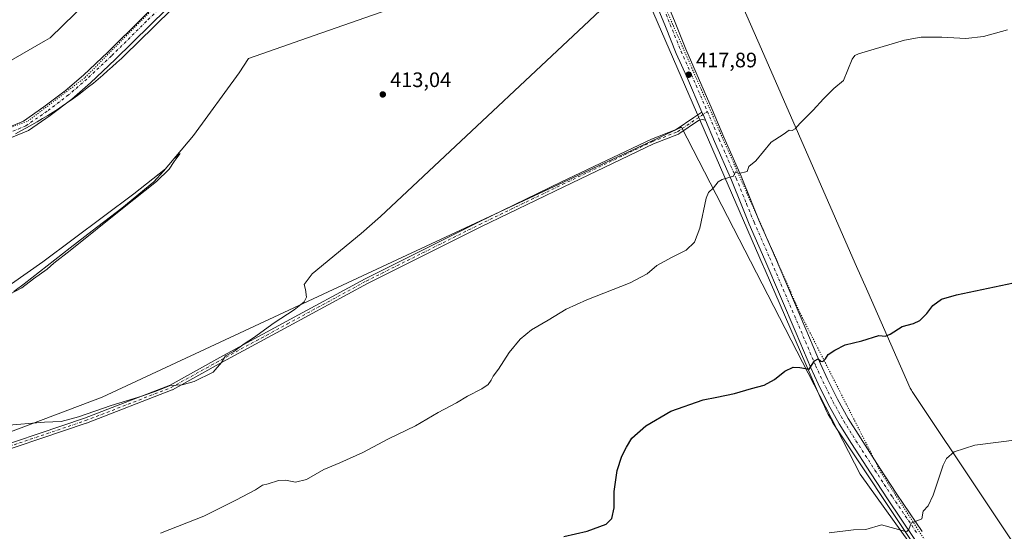
# Model space of a CAD drawing. Units: metres. Extents: x 566781 to 570235, y 4700992 to 4703339.
# Drawn here: x 569212 to 569683, y 4702387 to 4702632 of the extents above; entities that cross this region are included whole.
import ezdxf

# ---------------------------------------------------------------- set-up
doc = ezdxf.new("R2010")
doc.units = ezdxf.units.M
doc.header["$MEASUREMENT"] = 0
doc.linetypes.add('DGN Style 4', pattern=[2.6384748266838614, 1.318413404963828, -0.6592067024819142, 0.001648016756204785, -0.6592067024819142])
doc.linetypes.add('DGN Style 5', pattern=[1.1536117293433497, 0.4944050268614355, -0.6592067024819142])
for name, color, linetype, lineweight in [('Camino Cxs', 7, 'Continuous', 0), ('Camino eje', 30, 'DGN Style 4', 13), ('Comarca CxS', 21, 'Continuous', 0), ('Comunidad Autónoma CxS', 142, 'Continuous', 0), ('Corriente natural lineal', 142, 'Continuous', 13), ('Cultivos herbáceos CxS', 92, 'Continuous', 0), ('Cultivos leñosos CxS', 92, 'Continuous', 0), ('Curva de nivel maestra', 30, 'Continuous', 30), ('Curva de nivel normal', 30, 'Continuous', 0), ('Municipio CxS', 4, 'Continuous', 0), ('Núcleo urbano CxS', 7, 'Continuous', 0), ('Pista no pavimentada Cxs', 111, 'Continuous', 0), ('Pista no pavimentada eje', 91, 'DGN Style 4', 0), ('Provincia CxS', 1, 'Continuous', 0), ('Punto de cota en terreno', 7, 'Continuous', 0), ('Rótulo de punto de cota en terreno', 7, 'Continuous', 0), ('Vía pecuaria CxS', 92, 'Continuous', 13), ('Vía pecuaria eje', 92, 'DGN Style 5', 0)]:
    doc.layers.add(name, color=color, linetype=linetype, lineweight=lineweight)
doc.styles.add('Style-Arial', font='txt')

# ---------------------------------------------------------------- blocks, each defined once
blk = doc.blocks.new('*U6')
at = {"layer": 'Cultivos leñosos CxS', "color": 92, "linetype": 'Continuous', "lineweight": 0}
blk.add_polyline3d([(569127.0575000001, 4702386.956499999, 412.9158000000025), (569147.8342000004, 4702412.349500001, 413.6677999999956), (569251.7165000001, 4702451.591499999, 414.1005000000005), (569528.7361000003, 4702580.8619, 419.0034000000014), (569614.1467000004, 4702414.649499999, 428.5862000000052), (569720.3342000004, 4702266.905300001, 439.2176000000036)], dxfattribs=at)
blk = doc.blocks.new('*U7')
at = {"layer": 'Cultivos herbáceos CxS', "color": 92, "linetype": 'Continuous', "lineweight": 0}
blk.add_polyline3d([(569720.3342000004, 4702266.905300001, 439.2176000000036), (569614.1467000004, 4702414.649499999, 428.5862000000052), (569528.7361000003, 4702580.8619, 419.0034000000014), (569251.7165000001, 4702451.591499999, 414.1005000000005), (569147.8342000004, 4702412.349500001, 413.6677999999956), (569127.0575000001, 4702386.956499999, 412.9158000000025)], dxfattribs=at)
blk = doc.blocks.new('5PATER')
at = {"layer": 'Núcleo urbano CxS', "linetype": 'Continuous', "lineweight": 0}
h = blk.add_hatch(color=51, dxfattribs=at)
edge = h.paths.add_edge_path()
edge.add_ellipse((0, 0), major_axis=(-0.1095731443231308, -0.1110710700762829), ratio=0.9994222409660322, start_angle=0, end_angle=360)
blk = doc.blocks.new('*U9')
at = {"layer": 'Camino Cxs', "color": 7, "linetype": 'Continuous', "lineweight": 0}
blk.add_polyline3d([(569188.3576999997, 4702423.0011, 415.6141999999964), (569243.2335000001, 4702441.513300001, 415.3772999999928), (569284.1372999996, 4702457.347200001, 414.9447999999975), (569307.8803000003, 4702470.537799999, 415.9717999999993), (569339.6354, 4702487.738299999, 415.3978000000061), (569377.3377, 4702508.2432, 416.0337), (569377.3759000005, 4702508.2632, 416.0338000000047), (569431.6229999998, 4702535.386700001, 416.4084000000003), (569471.3211000003, 4702554.573899999, 417.1490999999951), (569514.3189000003, 4702575.080800001, 418.2936000000045), (569514.4038000006, 4702575.117500001, 418.297000000006), (569526.1781000001, 4702579.6963, 418.9928000000073), (569534.5687999995, 4702585.3989, 419.0568000000058), (569538.4660999998, 4702588.047599999, 418.8266000000003), (569538.7779000001, 4702587.328700001, 418.8610000000044), (569538.9677999998, 4702586.8773, 418.8813999999985), (569539.4622, 4702585.702, 418.9318999999959), (569540.0875000004, 4702584.215299999, 418.9904999999999), (569538.5087000001, 4702584.3972, 419.0195999999996), (569536.8393000001, 4702583.919299999, 419.0822000000044), (569527.4659000002, 4702577.548900001, 419.1269000000029), (569527.3882999998, 4702577.500200001, 419.1226000000024), (569527.2163000006, 4702577.4177, 419.1166999999987), (569515.3526999997, 4702572.804099999, 418.4704000000056), (569472.4031999996, 4702552.3203, 417.3479999999981), (569432.7265999997, 4702533.143300001, 416.6257999999943), (569378.5120999999, 4702506.0361, 416.2480000000069), (569340.8279999997, 4702485.541099999, 415.5604000000022), (569309.0839999998, 4702468.3466, 416.2734999999957), (569285.2762000002, 4702455.119999999, 415.2292000000016), (569285.1204000004, 4702455.047, 415.2302000000054), (569244.0980000002, 4702439.167400001, 415.7213000000047), (569244.0581, 4702439.153100001, 415.7219999999944), (569189.2171999998, 4702420.652600001, 415.7119999999995)], dxfattribs=at)

msp = doc.modelspace()

# ---------------------------------------------------------------- linework, layer by layer
at = {"layer": 'Camino Cxs', "color": 7, "linetype": 'Continuous', "lineweight": 0}
for points in [[(569118.5097000003, 4702379.786900001, 413.1315000000032), (569135.7215, 4702393.688800001, 413.4440999999933), (569151.6012000004, 4702406.260399999, 414.0359999999928), (569151.7521000003, 4702406.3628, 414.0448000000033), (569151.8597999997, 4702406.418299999, 414.0515000000014), (569188.2401000002, 4702422.954700001, 415.6101999999955), (569188.3298000004, 4702422.9913, 415.6132000000071), (569188.3576999997, 4702423.0011, 415.6141999999964), (569243.2335000001, 4702441.513300001, 415.3772999999928), (569284.1372999996, 4702457.347200001, 414.9447999999975), (569307.8803000003, 4702470.537799999, 415.9717999999993), (569339.6354, 4702487.738299999, 415.3978000000061), (569377.3377, 4702508.2432, 416.0337), (569377.3759000005, 4702508.2632, 416.0338000000047), (569431.6229999998, 4702535.386700001, 416.4084000000003), (569471.3211000003, 4702554.573899999, 417.1490999999951), (569514.3189000003, 4702575.080800001, 418.2936000000045), (569514.4038000006, 4702575.117500001, 418.297000000006), (569526.1781000001, 4702579.6963, 418.9928000000073), (569534.5687999995, 4702585.3989, 419.0568000000058), (569538.4660999998, 4702588.047599999, 418.8266000000003)], [(569540.0876000002, 4702584.215299999, 418.9904999999999), (569539.4622, 4702585.702, 418.9318999999959), (569538.9677999998, 4702586.8773, 418.8813999999985), (569538.7779000001, 4702587.328700001, 418.8610000000044), (569538.4660999998, 4702588.047599999, 418.8266000000003)], [(569540.0876000002, 4702584.215299999, 418.9904999999999), (569538.5087000001, 4702584.3972, 419.0195999999996), (569536.8393000001, 4702583.919299999, 419.0822000000044), (569527.4659000002, 4702577.548900001, 419.1269000000029), (569527.3882999998, 4702577.500200001, 419.1226000000024), (569527.2163000006, 4702577.4177, 419.1166999999987), (569515.3526999997, 4702572.804099999, 418.4704000000056), (569472.4031999996, 4702552.3203, 417.3479999999981), (569432.7265999997, 4702533.143300001, 416.6257999999943), (569378.5120999999, 4702506.0361, 416.2480000000069), (569340.8279999997, 4702485.541099999, 415.5604000000022), (569309.0839999998, 4702468.3466, 416.2734999999957), (569285.2762000002, 4702455.119999999, 415.2292000000016), (569285.1204000004, 4702455.047, 415.2302000000054), (569244.0980000002, 4702439.167400001, 415.7213000000047), (569244.0581, 4702439.153100001, 415.7219999999944), (569189.2171999998, 4702420.652600001, 415.7119999999995), (569153.0333000004, 4702404.205399999, 414.1298999999999), (569137.2825999996, 4702391.736099999, 413.6051000000007), (569120.1244999999, 4702377.877699999, 413.4285999999993)]]:
    msp.add_polyline3d(points, dxfattribs=at)
at = {"layer": 'Camino eje', "color": 30, "linetype": 'DGN Style 4', "lineweight": 13}
msp.add_polyline3d([(568965.2451, 4702250.1801, 415.5335999999952), (568992.9653000003, 4702276.9571, 414.4985000000015), (569018.1007000003, 4702299.446699999, 414.2360999999946), (569051.8353000004, 4702325.2435, 415.4698000000063), (569092.8457000004, 4702357.655099999, 413.1284000000014), (569109.3822999997, 4702369.5613, 413.0764000000054), (569119.3041000003, 4702378.821900001, 413.296199999997), (569136.5021000003, 4702392.7125, 413.5350999999937), (569152.3771000003, 4702405.280300001, 414.0917999999947), (569188.7572999997, 4702421.8167, 415.6698000000033), (569243.6584999999, 4702440.3375, 415.5561000000016), (569284.6690999996, 4702456.2127, 415.0890000000072), (569308.4814999999, 4702469.4419, 416.1546999999992), (569340.2317000004, 4702486.639699999, 415.4796000000061), (569377.9348999998, 4702507.145099999, 416.1502000000037), (569432.1744999997, 4702534.264900001, 416.5185000000056), (569471.8620999996, 4702553.447100001, 417.2424000000028), (569514.8569, 4702573.952500001, 418.3837000000058), (569526.7632999998, 4702578.582699999, 419.0589999999939), (569541.0768999998, 4702588.310699999, 418.7875000000058)], dxfattribs=at)
at = {"layer": 'Comarca CxS', "color": 21, "linetype": 'Continuous', "lineweight": 0}
msp.add_3dface([(570229.380000525, 4701026.279982963), (566803.4800005007, 4700992.619982965), (566781.3800004992, 4703305.769982938), (570206.1300005269, 4703339.46998294)], dxfattribs=at)
at = {"layer": 'Comunidad Autónoma CxS', "color": 142, "linetype": 'Continuous', "lineweight": 0}
msp.add_3dface([(570229.380000525, 4701026.279982963), (566803.4800005007, 4700992.619982965), (566781.3800004992, 4703305.769982938), (570206.1300005269, 4703339.46998294)], dxfattribs=at)
at = {"layer": 'Corriente natural lineal', "color": 142, "linetype": 'Continuous', "lineweight": 13}
msp.add_polyline3d([(569479.8800999997, 4702683.170100001, 413.1061999999947), (569477.7454000004, 4702680.111500001, 413.079700000002), (569472.1355999997, 4702669.434800001, 412.7081999999937), (569467.0555999996, 4702664.8311, 412.6622000000062), (569452.1331000002, 4702659.909800001, 412.6554000000033), (569418.0017999997, 4702647.5273, 412.2158999999957), (569380.8542, 4702634.351, 412.1242000000057), (569353.0729, 4702624.667199999, 411.9400000000023), (569334.3404000001, 4702618.158500001, 411.8822999999975), (569321.6403000001, 4702613.713500001, 411.7614999999932), (569317.1952999998, 4702606.8872, 411.4516000000003), (569295.2878000002, 4702576.883400001, 411.0626000000047), (569281.0001999997, 4702559.738399999, 410.8907999999938), (569276.3964999998, 4702554.658399999, 410.8056999999972), (569260.9977000002, 4702541.9583, 410.6111999999994), (569246.8689000001, 4702531.1633, 410.4866000000038), (569236.3914000001, 4702523.067, 410.443299999999), (569214.3251, 4702505.763300001, 410.3225999999996), (569209.4039000003, 4702502.112000001, 410.2161000000052)], dxfattribs=at)
at = {"layer": 'Cultivos herbáceos CxS', "color": 92, "linetype": 'Continuous', "lineweight": 0}
msp.add_polyline3d([(569720.3342000004, 4702266.905300001, 439.2176000000036), (569614.1467000004, 4702414.649499999, 428.5862000000052), (569528.7361000003, 4702580.8619, 419.0034000000014), (569251.7165000001, 4702451.591499999, 414.1005000000005), (569147.8342000004, 4702412.349500001, 413.6677999999956), (569127.0575000001, 4702386.956499999, 412.9158000000025)], dxfattribs=at)
at = {"layer": 'Cultivos leñosos CxS', "color": 92, "linetype": 'Continuous', "lineweight": 0}
msp.add_polyline3d([(569720.3342000004, 4702266.905300001, 439.2176000000036), (569614.1467000004, 4702414.649499999, 428.5862000000052), (569528.7361000003, 4702580.8619, 419.0034000000014), (569251.7165000001, 4702451.591499999, 414.1005000000005), (569147.8342000004, 4702412.349500001, 413.6677999999956), (569127.0575000001, 4702386.956499999, 412.9158000000025)], dxfattribs=at)
at = {"layer": 'Curva de nivel maestra', "color": 30, "linetype": 'Continuous', "lineweight": 30, "elevation": 425, "flags": 128}
msp.add_lwpolyline([(569472.4500000002, 4702384.920100001), (569483.5, 4702387.5001), (569492.7300000004, 4702390.870100001), (569495.4400000004, 4702393.450099999), (569496.54, 4702398.670100001), (569496.4500000002, 4702406.4101), (569497.9299999997, 4702416.440099999), (569500.0800000001, 4702423.290100001), (569502.3600000005, 4702427.690099999), (569504.9299999997, 4702432.020099999), (569511.5700000003, 4702437.9301), (569523.6399999997, 4702444.9301), (569539.0499999998, 4702450.280099999), (569545.5599999996, 4702451.550100001), (569554.0099999999, 4702453.380100001), (569562.1900000004, 4702455.7601), (569568.1600000003, 4702457.340100001), (569573.2100000001, 4702460.0601), (569578.0999999996, 4702464.020099999), (569582.0499999998, 4702465.970100001), (569585.3499999996, 4702465.8101), (569589.7100000001, 4702465.020099999), (569592.2800000003, 4702468.9801), (569594.1100000005, 4702469.860099999), (569595.2699999996, 4702468.870100001), (569596.3499999996, 4702468.6601), (569597.5499999998, 4702469.9001), (569598.7699999996, 4702472.040100001), (569601.9800000004, 4702474.0001), (569606.9299999997, 4702476.620100001), (569614.8600000005, 4702478.540100001), (569623.0099999999, 4702481.100099999), (569626.1699999999, 4702480.850099999), (569628.5099999999, 4702481.790100001), (569634.1699999999, 4702485.370100001), (569639.5999999996, 4702486.870100001), (569642.5999999996, 4702488.220100001), (569646.0099999999, 4702491.690099999), (569648.9000000004, 4702495.520099999), (569653.0099999999, 4702498.520099999), (569660.2699999996, 4702500.4801), (569711.7000000002, 4702511.460100001)], dxfattribs=at)
at = {"layer": 'Curva de nivel normal', "color": 30, "linetype": 'Continuous', "lineweight": 0, "flags": 128}
for points, elevation in [([(569505.1600000003, 4702651.2301), (569384.79, 4702538.0701), (569375.54, 4702529.860099999), (569352.0499999998, 4702510.670100001), (569348.2199999997, 4702505.5001), (569348.9199999999, 4702503.170100001), (569349.3200000003, 4702499.4801), (569348.3099999996, 4702497.2401), (569343.4100000003, 4702493.390100001), (569333.9600000001, 4702487.0801), (569323.9600000001, 4702479.9901), (569319.6200000001, 4702477.120100001), (569314.5800000001, 4702473.470100001), (569310.54, 4702471.3201), (569308.6900000004, 4702468.140100001), (569304.7400000002, 4702463.590100001), (569295.6200000001, 4702459.100099999), (569289.9000000004, 4702457.520099999), (569284.0800000001, 4702457.110099999), (569278.2400000002, 4702454.7601), (569270.6200000001, 4702452.0101), (569255.9600000001, 4702447.540100001), (569240.2999999998, 4702442.090100001), (569231.9699999997, 4702439.950099999), (569224.1299999999, 4702439.640100001), (569205.1299999999, 4702438.0101)], 415), ([(569279.5, 4702386.540100001), (569300.2199999997, 4702394.610099999), (569315.6200000001, 4702402.280099999), (569324.9600000001, 4702407.2301), (569328.29, 4702409.450099999), (569331.0099999999, 4702410.040100001), (569335.9000000004, 4702411.620100001), (569339.2599999999, 4702411.800100001), (569344.0199999996, 4702410.940099999), (569349.29, 4702412.2501), (569357.6200000001, 4702417.020099999), (569365.29, 4702420.140100001), (569376.29, 4702425.100099999), (569388.5800000001, 4702431.620100001), (569401.4600000001, 4702437.880100001), (569412.25, 4702444.300100001), (569421.1399999997, 4702448.840100001), (569426.3399999999, 4702451.9801), (569433.1399999997, 4702455.520099999), (569436.2199999997, 4702457.620100001), (569437.6799999997, 4702459.6601), (569438.6200000001, 4702461.690099999), (569441.2100000001, 4702465.020099999), (569446.2599999999, 4702473.020099999), (569451.5599999996, 4702479.360099999), (569456.9199999999, 4702483.7601), (569464.8799999999, 4702488.4101), (569473.5300000003, 4702493.7501), (569483.3600000005, 4702498.200099999), (569504.1299999999, 4702506.2401), (569512.2800000003, 4702510.6501), (569516.9500000002, 4702514.550100001), (569524.1500000004, 4702518.5601), (569530.9199999999, 4702521.870100001), (569534.9299999997, 4702525.690099999), (569537.4800000004, 4702532.420100001), (569540.4600000001, 4702546.860099999), (569541.6500000004, 4702549.530099999), (569543.9500000002, 4702551.720100001), (569546.2800000003, 4702554.6601), (569548.1399999997, 4702555.7601), (569553.54, 4702557.4101), (569554.4600000001, 4702559.440099999), (569556.1200000001, 4702558.5601), (569560.0800000001, 4702559.5601), (569560.8700000001, 4702562.0101), (569564.3099999996, 4702564.690099999), (569571.5300000003, 4702573.640100001), (569577.3300000001, 4702577.2501), (569580.1600000003, 4702579.360099999), (569581.5899999999, 4702579.2501), (569582.9699999997, 4702579.9301), (569585.4000000004, 4702582.7601), (569591.6100000005, 4702588.9301), (569596.5300000003, 4702594.3101), (569601.6100000005, 4702599.3201), (569606.0800000001, 4702603.210100001), (569610.2599999999, 4702613.350099999), (569611.5599999996, 4702615.0601), (569613.3899999997, 4702615.880100001), (569635.3499999996, 4702622.380100001), (569643.2999999998, 4702623.890100001), (569653.1600000003, 4702623.9101), (569664.5800000001, 4702623.3201), (569673.1600000003, 4702624.2401), (569684.5999999996, 4702627.4001)], 420), ([(569208.2999999998, 4702505.7601), (569223.25, 4702516.300100001), (569266.8600000005, 4702548.9301), (569281.8700000001, 4702560.9301), (569285.9900000002, 4702565.610099999), (569288.8899999997, 4702568.190099999), (569286.04, 4702564.3301), (569283.6399999997, 4702560.7501), (569277.6399999997, 4702554.7301), (569261.29, 4702541.8201), (569236.2599999999, 4702521.840100001), (569228.4600000001, 4702515.790100001), (569225.2999999998, 4702512.890100001), (569218.79, 4702508.1501), (569213.2599999999, 4702503.920100001), (569207.4600000001, 4702500.880100001)], 410), ([(569599.2800000003, 4702386.690099999), (569610.9299999997, 4702388.0101), (569616.9100000003, 4702388.2401), (569624.2800000003, 4702390.4001), (569635.3200000003, 4702387.420100001), (569636.3899999997, 4702387.2401), (569637.4100000003, 4702388.210100001), (569638.4800000004, 4702391.210100001), (569643.6600000003, 4702393.4101), (569644.3200000003, 4702396.960100001), (569646.6500000004, 4702399.630100001), (569648.9800000004, 4702404.690099999), (569653.7400000002, 4702419.020099999), (569655.4400000004, 4702422.2301), (569659.0899999999, 4702425.470100001), (569668.9900000002, 4702428.540100001), (569690.2699999996, 4702431.3301)], 430)]:
    msp.add_lwpolyline(points, dxfattribs=dict(at, elevation=elevation))
at = {"layer": 'Municipio CxS', "color": 4, "linetype": 'Continuous', "lineweight": 0}
msp.add_3dface([(570229.380000525, 4701026.279982963), (566803.4800005007, 4700992.619982965), (566781.3800004992, 4703305.769982938), (570206.1300005269, 4703339.46998294)], dxfattribs=at)
at = {"layer": 'Pista no pavimentada Cxs', "color": 111, "linetype": 'Continuous', "lineweight": 0}
for points in [[(569205.6413000004, 4702580.157299999, 412.6135999999969), (569213.9782999996, 4702583.6845, 412.6385000000009), (569223.8183000004, 4702590.4595, 412.6741000000038), (569233.9688999997, 4702598.154300001, 412.7602999999945), (569242.6394999997, 4702605.6797, 412.9072000000015), (569254.3315000003, 4702616.712900001, 412.9134999999951), (569271.0324999997, 4702633.2487, 413.0059000000037), (569286.4162999997, 4702648.301700001, 413.218399999998), (569302.1436999999, 4702664.194499999, 413.3963999999978), (569319.3618999999, 4702680.916300001, 413.6046000000061), (569330.1140999999, 4702691.668299999, 413.9269000000059), (569341.3293000003, 4702702.718699999, 414.1484000000055), (569346.4999000002, 4702708.3739, 414.2826000000059), (569350.9003, 4702714.2411, 414.3987999999954), (569357.6338999998, 4702723.1097, 414.626099999994), (569370.0006999997, 4702742.237299999, 414.9753000000055), (569383.5774999997, 4702762.933499999, 415.4606000000058), (569396.8207, 4702783.1295, 416.1230999999971), (569407.7430999996, 4702799.678300001, 416.5951000000059), (569420.1480999999, 4702818.6995, 417.2364999999991), (569428.1749, 4702831.2009, 417.7991999999941), (569430.7620999999, 4702836.465299999, 418.0712000000058), (569431.7291000001, 4702839.394300001, 418.2382999999973)], [(569435.7139999997, 4702827.8399, 417.6977999999945), (569432.3435000004, 4702826.610300001, 417.6686999999947), (569429.1857000003, 4702823.5209, 417.5065000000032), (569424.3459000001, 4702815.983100001, 417.0896000000066), (569411.9237000003, 4702796.935500001, 416.420299999998), (569400.9978999998, 4702780.3815, 415.9367000000057), (569387.7585000005, 4702760.191299999, 415.3610999999946), (569374.1907000003, 4702739.5087, 414.8555999999954), (569361.7301000003, 4702720.236500001, 414.4363000000012), (569354.8914999999, 4702711.2293, 414.2458999999944), (569350.3541000001, 4702705.179500001, 414.0363999999972), (569344.9315, 4702699.248500001, 413.888300000006), (569333.6365, 4702688.119700001, 413.6996000000072), (569322.8717, 4702677.354900001, 413.5050000000047), (569305.6627000002, 4702660.642300001, 413.247000000003), (569289.9419, 4702644.756100001, 413.0430999999954), (569274.5399000002, 4702629.6853, 412.9033000000054), (569257.8066999996, 4702613.117699999, 412.8384999999981), (569245.9952999996, 4702601.971899999, 412.7651999999944), (569237.1212999999, 4702594.2697, 412.6315999999933), (569226.7478999998, 4702586.406099999, 412.5810000000056), (569216.3948999997, 4702579.2777, 412.3552999999956), (569207.5182999996, 4702575.522299999, 412.457699999999)], [(569538.4660999998, 4702588.047599999, 418.8266000000003), (569531.1675000004, 4702604.8751, 418.0332000000053), (569526.1809, 4702616.121300001, 417.5198999999994), (569520.9798999997, 4702628.964299999, 416.8129000000045), (569514.8510999996, 4702644.075300001, 415.8659000000043), (569509.7770999996, 4702655.9147, 415.1061000000045), (569502.6089000005, 4702672.991900001, 414.1554999999935), (569498.9228999997, 4702680.363700001, 413.8071000000054), (569494.7669000002, 4702689.421700001, 413.4190999999992), (569487.8733000001, 4702705.3301, 413.2219999999944), (569480.7801000001, 4702722.0571, 413.4771000000038), (569471.3775000004, 4702744.032099999, 414.3867999999929), (569463.8598999997, 4702760.231699999, 415.0175000000018), (569459.9254999999, 4702769.5891, 415.4486000000034), (569453.6782999998, 4702784.519300001, 416.2645000000048), (569448.1977000004, 4702797.799100001, 416.6352000000043), (569441.9567, 4702810.9157, 416.9818999999989), (569438.2909000004, 4702819.648700001, 417.2088999999978), (569435.7139999997, 4702827.8399, 417.6977999999945)], [(569289.9419, 4702644.756100001, 413.0430999999954), (569274.5399000002, 4702629.6853, 412.9033000000054), (569257.8066999996, 4702613.117699999, 412.8384999999981), (569245.9952999996, 4702601.971899999, 412.7651999999944), (569237.1212999999, 4702594.2697, 412.6315999999933), (569226.7478999998, 4702586.406099999, 412.5810000000056), (569216.3948999997, 4702579.2777, 412.3552999999956), (569207.5182999996, 4702575.522299999, 412.457699999999)], [(569639.6485000001, 4702384.458500001, 430.4428999999946), (569627.4716999996, 4702402.459100001, 429.381899999993), (569619.0966999996, 4702415.286699999, 428.568299999999), (569609.9781, 4702429.388699999, 427.7663999999932), (569604.1139000002, 4702438.877900001, 427.1722000000009), (569598.8706999999, 4702448.294299999, 426.5368000000017), (569594.0676999995, 4702458.006899999, 425.8470999999991), (569590.5428999999, 4702465.590500001, 425.2617999999929), (569583.5428999999, 4702482.2421, 424.0129000000015), (569568.5217000004, 4702517.3621, 421.8423999999941), (569561.1057000002, 4702534.313100001, 421.0270000000019), (569557.4943000004, 4702543.129100001, 420.6359999999986), (569552.5311000004, 4702555.378500001, 420.1612000000023), (569544.3887, 4702573.9901, 419.3751000000047), (569540.0875000004, 4702584.215299999, 418.9904999999999), (569539.4622, 4702585.702, 418.9318999999959), (569538.9677999998, 4702586.8773, 418.8813999999985), (569538.7779000001, 4702587.328700001, 418.8610000000044), (569538.4660999998, 4702588.047599999, 418.8266000000003), (569531.1675000004, 4702604.8751, 418.0332000000053), (569526.1809, 4702616.121300001, 417.5198999999994), (569520.9798999997, 4702628.964299999, 416.8129000000045), (569514.8510999996, 4702644.075300001, 415.8659000000043)], [(569519.4660999998, 4702645.9999, 415.776199999993), (569525.6139000002, 4702630.842300001, 416.8812999999937), (569530.7846999997, 4702618.0737, 417.6242999999959), (569535.7465000004, 4702606.883300001, 418.1126999999979), (569543.3761, 4702589.2929, 418.7891999999993), (569548.9836999997, 4702575.9615, 419.3791999999958), (569557.1394999997, 4702557.319700001, 420.126900000003), (569562.1246999997, 4702545.015500001, 420.6266999999935), (569565.7100999998, 4702536.2631, 421.0035000000062), (569573.1107000001, 4702519.3475, 421.9091000000044), (569588.1463000001, 4702484.1941, 424.0402000000031), (569595.1162999999, 4702467.6139, 425.2548999999999), (569598.5765000005, 4702460.1691, 425.8243999999977), (569603.2984999996, 4702450.620100001, 426.5117000000028), (569608.4271, 4702441.409700001, 427.1460999999982), (569614.2045, 4702432.060699999, 427.7188000000024), (569623.2893000003, 4702418.0109, 428.5097999999998), (569631.6359000001, 4702405.226700001, 429.2991000000038), (569643.8009000003, 4702387.243899999, 430.4781999999978)], [(569519.4660999998, 4702645.9999, 415.776199999993), (569525.6139000002, 4702630.842300001, 416.8812999999937), (569530.7846999997, 4702618.0737, 417.6242999999959), (569535.7465000004, 4702606.883300001, 418.1126999999979), (569543.3761, 4702589.2929, 418.7891999999993), (569548.9836999997, 4702575.9615, 419.3791999999958), (569557.1394999997, 4702557.319700001, 420.126900000003), (569562.1246999997, 4702545.015500001, 420.6266999999935), (569565.7100999998, 4702536.2631, 421.0035000000062), (569573.1107000001, 4702519.3475, 421.9091000000044), (569588.1463000001, 4702484.1941, 424.0402000000031), (569595.1162999999, 4702467.6139, 425.2548999999999), (569598.5765000005, 4702460.1691, 425.8243999999977), (569603.2984999996, 4702450.620100001, 426.5117000000028), (569608.4271, 4702441.409700001, 427.1460999999982), (569614.2045, 4702432.060699999, 427.7188000000024), (569623.2893000003, 4702418.0109, 428.5097999999998), (569631.6359000001, 4702405.226700001, 429.2991000000038), (569643.8009000003, 4702387.243899999, 430.4781999999978)], [(569205.6413000004, 4702580.157299999, 412.6135999999969), (569213.9782999996, 4702583.6845, 412.6385000000009), (569223.8183000004, 4702590.4595, 412.6741000000038), (569233.9688999997, 4702598.154300001, 412.7602999999945), (569242.6394999997, 4702605.6797, 412.9072000000015), (569254.3315000003, 4702616.712900001, 412.9134999999951), (569271.0324999997, 4702633.2487, 413.0059000000037)], [(569540.0876000002, 4702584.215299999, 418.9904999999999), (569539.4622, 4702585.702, 418.9318999999959), (569538.9677999998, 4702586.8773, 418.8813999999985), (569538.7779000001, 4702587.328700001, 418.8610000000044), (569538.4660999998, 4702588.047599999, 418.8266000000003)], [(569705.4746000003, 4702285.625499999, 437.7069000000047), (569703.9625000004, 4702288.093699999, 437.5277999999962), (569690.3475000003, 4702308.674500001, 435.8533000000025), (569682.0957000004, 4702320.628900001, 434.8120000000054), (569665.8891000003, 4702344.8861, 432.9357000000019), (569654.3517000005, 4702362.3507, 431.7915999999968), (569639.6485000001, 4702384.458500001, 430.4428999999946), (569627.4716999996, 4702402.459100001, 429.381899999993), (569619.0966999996, 4702415.286699999, 428.568299999999), (569609.9781, 4702429.388699999, 427.7663999999932), (569604.1139000002, 4702438.877900001, 427.1722000000009), (569598.8706999999, 4702448.294299999, 426.5368000000017), (569594.0676999995, 4702458.006899999, 425.8470999999991), (569590.5428999999, 4702465.590500001, 425.2617999999929), (569583.5428999999, 4702482.2421, 424.0129000000015), (569568.5217000004, 4702517.3621, 421.8423999999941), (569561.1057000002, 4702534.313100001, 421.0270000000019), (569557.4943000004, 4702543.129100001, 420.6359999999986), (569552.5311000004, 4702555.378500001, 420.1612000000023), (569544.3887, 4702573.9901, 419.3751000000047), (569540.0876000002, 4702584.215299999, 418.9904999999999)]]:
    msp.add_polyline3d(points, dxfattribs=at)
at = {"layer": 'Pista no pavimentada eje', "color": 91, "linetype": 'DGN Style 4', "lineweight": 0}
for points in [[(569435.0910999998, 4702837.345699999, 418.2075999999943), (569422.2471000003, 4702817.3413, 417.3144999999931), (569409.8333000002, 4702798.3069, 416.5492999999988), (569398.9093000004, 4702781.7555, 416.0592999999935), (569385.6681000004, 4702761.5625, 415.4523000000045), (569372.0957000004, 4702740.8729, 415.0130999999965), (569359.6821, 4702721.6731, 414.5791999999929), (569352.8958999999, 4702712.735300001, 414.4306999999972), (569348.4269000003, 4702706.776699999, 414.2308000000049), (569343.1305, 4702700.983700001, 414.0703000000067), (569331.8753000004, 4702689.894099999, 413.8493000000017), (569321.1167000001, 4702679.135500001, 413.6070000000037), (569303.9030999999, 4702662.418500001, 413.4351000000024), (569288.1791000003, 4702646.528899999, 413.2501000000047), (569272.7861000003, 4702631.4669, 413.053899999999), (569256.0691000001, 4702614.915300001, 412.9081000000006), (569244.3174999999, 4702603.8257, 412.880799999999), (569235.5450999998, 4702596.212099999, 412.7465999999986), (569225.2830999997, 4702588.432700001, 412.6946000000025), (569215.1867000004, 4702581.481100001, 412.5871000000043), (569206.5796999997, 4702577.8397, 412.678700000004)], [(569517.1586999996, 4702645.037500001, 415.8690000000061), (569523.2969000004, 4702629.9033, 416.8046000000031), (569528.4826999997, 4702617.0975, 417.4881000000024), (569533.4568999996, 4702605.879100001, 417.9968999999983), (569541.0768999998, 4702588.310699999, 418.7875000000058), (569546.6860999997, 4702574.9757, 419.3562999999995), (569554.8353000004, 4702556.349099999, 420.1530000000057), (569559.8095000006, 4702544.0723, 420.6426999999967), (569563.4079, 4702535.288100001, 421.0513000000064), (569570.8163000002, 4702518.354699999, 421.899900000004), (569585.8444999997, 4702483.2181, 424.0415999999968), (569592.8295, 4702466.6021, 425.2866000000067), (569596.3221000005, 4702459.088099999, 425.8417000000045), (569601.0846999995, 4702449.4571, 426.5304000000033), (569606.2704999996, 4702440.1439, 427.1619000000064), (569612.0913000006, 4702430.7247, 427.7397999999957), (569621.1929000001, 4702416.648700001, 428.5362000000023), (569629.5538999997, 4702403.842900001, 429.3438000000024), (569641.7247000001, 4702385.851100001, 430.4597000000067)]]:
    msp.add_polyline3d(points, dxfattribs=at)
at = {"layer": 'Provincia CxS', "color": 1, "linetype": 'Continuous', "lineweight": 0}
msp.add_3dface([(570229.380000525, 4701026.279982963), (566803.4800005007, 4700992.619982965), (566781.3800004992, 4703305.769982938), (570206.1300005269, 4703339.46998294)], dxfattribs=at)
at = {"layer": 'Vía pecuaria CxS', "color": 92, "linetype": 'Continuous', "lineweight": 13}
for points in [[(569812.7050999999, 4702121.014900001, 440.8035999999993), (569604.1725000005, 4702434.439400001, 427.4250000000029), (569603.1205000002, 4702436.053500001, 427.3098000000027), (569602.0085000005, 4702437.8325, 427.1836000000039), (569600.9304999998, 4702439.636499999, 427.0972000000039), (569599.8896000005, 4702441.4605, 427.0144), (569598.8865999999, 4702443.303500001, 426.9098999999987), (569597.9186000006, 4702445.168500001, 426.7516000000033), (569596.9906000001, 4702447.0505, 426.5795000000071), (569596.0976999998, 4702448.952500001, 426.450800000006), (569595.2547000004, 4702450.8485, 426.3255000000063), (569568.6584999999, 4702512.288799999, 422.0476999999955), (569567.8985000001, 4702514.0438, 421.936600000001), (569567.6995000001, 4702514.502800001, 421.9088000000047), (569492.9988000002, 4702687.075400001, 413.4226000000053), (569490.8479000004, 4702692.043500001, 413.2483999999968), (569488.6979, 4702697.010500001, 413.3396000000066), (569437.4254999999, 4702815.457900001, 416.9955999999947), (569422.9641000004, 4702862.946000001, 419.0788999999932), (569330.0144999997, 4703274.7039, 424.7356)], [(569499.6037999997, 4702910.3913, 419.7048000000068), (569460.9256999996, 4702861.8663, 419.1582999999956), (569523.9579999996, 4702716.2509, 413.5065999999933), (569527.142, 4702708.844000001, 413.6778000000049), (569566.875, 4702618.155999999, 418.6732000000048), (569611.8020000001, 4702515.615, 423.1062999999995), (569617.7759999996, 4702501.980000001, 423.9260999999969), (569637.9770000001, 4702455.872, 426.8340000000026), (569638.5999999996, 4702454.936000001, 426.9189000000042), (569639.0199999996, 4702454.304, 426.9772999999987), (569640.3350000001, 4702452.328000001, 427.1676000000007), (569671.0120000001, 4702406.217, 431.7054000000062), (569672.25, 4702404.356000001, 431.8053000000073), (569676.0700000003, 4702398.614, 432.0859000000055), (569707.7910000002, 4702350.931, 435.3142999999982)], [(569499.6037999997, 4702910.3913, 419.7048000000068), (569460.9256999996, 4702861.8663, 419.1582999999956), (569523.9579999996, 4702716.2509, 413.5065999999933), (569527.142, 4702708.844000001, 413.6778000000049), (569566.875, 4702618.155999999, 418.6732000000048), (569611.8020000001, 4702515.615, 423.1062999999995), (569617.7759999996, 4702501.980000001, 423.9260999999969), (569637.9770000001, 4702455.872, 426.8340000000026), (569638.5999999996, 4702454.936000001, 426.9189000000042), (569639.0199999996, 4702454.304, 426.9772999999987), (569640.3350000001, 4702452.328000001, 427.1676000000007), (569671.0120000001, 4702406.217, 431.7054000000062), (569672.25, 4702404.356000001, 431.8053000000073), (569676.0700000003, 4702398.614, 432.0859000000055), (569707.7910000002, 4702350.931, 435.3142999999982)], [(569185.2450000001, 4702599.638, 413.5889000000025), (569224.5700000003, 4702622.287000001, 413.597299999994), (569226.7259999998, 4702623.528999999, 413.5553000000073), (569309.5549999997, 4702704.288000001, 414.8824000000022), (569314.9680000005, 4702709.566000001, 415.1848000000027), (569331.4060000004, 4702725.592, 415.127999999997), (569343.7819999997, 4702744.158, 415.4300999999978), (569369.9270000001, 4702783.380999999, 416.4447999999975), (569387.1100000005, 4702809.158, 417.4502000000066), (569422.9641000004, 4702862.946000001, 419.0788999999932)], [(569794.2572999997, 4701022.005000001, 453.0976999999984), (569793.0349000003, 4701030.046900001, 452.7737999999954), (569776.2777000006, 4701140.332400001, 449.9468000000052), (569766.9759999998, 4701156.169, 449.4422999999952), (569748.8839999996, 4701186.800000001, 447.8923000000068), (569920.2507999997, 4701916.578600001, 448.1943000000028), (569812.7050999999, 4702121.014900001, 440.8035999999993), (569604.1725000005, 4702434.439400001, 427.4250000000029), (569603.1205000002, 4702436.053500001, 427.3098000000027), (569602.0085000005, 4702437.8325, 427.1836000000039), (569600.9304999998, 4702439.636499999, 427.0972000000039), (569599.8896000005, 4702441.4605, 427.0144), (569598.8865999999, 4702443.303500001, 426.9098999999987), (569597.9186000006, 4702445.168500001, 426.7516000000033), (569596.9906000001, 4702447.0505, 426.5795000000071), (569596.0976999998, 4702448.952500001, 426.450800000006), (569595.2547000004, 4702450.8485, 426.3255000000063), (569568.6584999999, 4702512.288799999, 422.0476999999955), (569567.8985000001, 4702514.0438, 421.936600000001), (569567.6995000001, 4702514.502800001, 421.9088000000047), (569492.9988000002, 4702687.075400001, 413.4226000000053), (569490.8479000004, 4702692.043500001, 413.2483999999968), (569488.6979, 4702697.010500001, 413.3396000000066), (569437.4254999999, 4702815.457900001, 416.9955999999947)], [(569185.2450000001, 4702599.638, 413.5889000000025), (569224.5700000003, 4702622.287000001, 413.597299999994), (569226.7259999998, 4702623.528999999, 413.5553000000073), (569309.5549999997, 4702704.288000001, 414.8824000000022)], [(569348.2026000004, 4702699.504100001, 413.7131999999983), (569268.8103999998, 4702621.5339, 412.7434000000067), (569262.7703, 4702615.6031, 412.7143999999971), (569260.8251999998, 4702613.7171, 412.6962000000058), (569258.6662, 4702611.678200001, 412.7188000000024), (569256.4791000001, 4702609.668199999, 412.6972999999998), (569254.2631000001, 4702607.688300001, 412.7060000000056), (569252.0209999997, 4702605.738299999, 412.6827000000048), (569249.7509000005, 4702603.8214, 412.6708999999973), (569247.4559000004, 4702601.934400001, 412.7020000000048), (569245.1338000001, 4702600.079500001, 412.6589999999997), (569242.7878000002, 4702598.2575, 412.6677000000054), (569240.4167, 4702596.467599999, 412.6444000000047), (569238.0207000002, 4702594.7106, 412.6254000000045), (569235.6005999995, 4702592.9867, 412.6260000000038), (569233.1575999996, 4702591.295700001, 412.6493999999948), (569230.6904999996, 4702589.638800001, 412.5890999999974), (569228.2024999997, 4702588.016799999, 412.6456999999937), (569225.6903999997, 4702586.428900001, 412.6051000000007), (569223.1573999999, 4702584.876, 412.5718999999954), (569220.6042999999, 4702583.357999999, 412.5887999999977), (569218.0292999997, 4702581.874100001, 412.607999999993), (569215.4331999999, 4702580.426100001, 412.497199999998), (569212.8191000001, 4702579.016200001, 412.5129000000015), (569210.1860999997, 4702577.6402, 412.5868000000046)], [(569348.2026000004, 4702699.504100001, 413.7131999999983), (569268.8103999998, 4702621.5339, 412.7434000000067), (569262.7703, 4702615.6031, 412.7143999999971), (569260.8251999998, 4702613.7171, 412.6962000000058), (569258.6662, 4702611.678200001, 412.7188000000024), (569256.4791000001, 4702609.668199999, 412.6972999999998), (569254.2631000001, 4702607.688300001, 412.7060000000056), (569252.0209999997, 4702605.738299999, 412.6827000000048), (569249.7509000005, 4702603.8214, 412.6708999999973), (569247.4559000004, 4702601.934400001, 412.7020000000048), (569245.1338000001, 4702600.079500001, 412.6589999999997), (569242.7878000002, 4702598.2575, 412.6677000000054), (569240.4167, 4702596.467599999, 412.6444000000047), (569238.0207000002, 4702594.7106, 412.6254000000045), (569235.6005999995, 4702592.9867, 412.6260000000038), (569233.1575999996, 4702591.295700001, 412.6493999999948), (569230.6904999996, 4702589.638800001, 412.5890999999974), (569228.2024999997, 4702588.016799999, 412.6456999999937), (569225.6903999997, 4702586.428900001, 412.6051000000007), (569223.1573999999, 4702584.876, 412.5718999999954), (569220.6042999999, 4702583.357999999, 412.5887999999977), (569218.0292999997, 4702581.874100001, 412.607999999993), (569215.4331999999, 4702580.426100001, 412.497199999998), (569212.8191000001, 4702579.016200001, 412.5129000000015), (569210.1860999997, 4702577.6402, 412.5868000000046)]]:
    msp.add_polyline3d(points, dxfattribs=at)
at = {"layer": 'Vía pecuaria eje', "color": 92, "linetype": 'DGN Style 5', "lineweight": 0}
for points in [[(568627.9057999998, 4702513.404899999, 408.0724000000046), (568659.4751000004, 4702513.672, 409.3188999999985), (568695.1939000003, 4702514.002699999, 410.1006000000052), (568745.3298000004, 4702520.271600001, 410.9967000000034), (568775.1619999995, 4702519.5065, 411.6465000000026), (568798.1095000004, 4702515.683300001, 412.1811000000016), (568825.6469000002, 4702516.4474, 412.7238999999972), (568849.3597999997, 4702524.856899999, 412.811400000006), (568872.3076, 4702533.2664, 412.9498000000021), (568891.4308000002, 4702534.795100001, 412.75), (568943.4313000003, 4702534.029800001, 412.5559000000067), (568980.7728000004, 4702536.531400001, 412.5062000000034), (569055.5684000002, 4702547.072799999, 412.4734000000026), (569125.1426999997, 4702558.320499999, 412.6086000000068), (569163.4232999999, 4702563.890699999, 412.7198000000063), (569216.2034999998, 4702583.767700001, 412.6609999999928), (569243.5438999999, 4702604.6227, 412.9003999999986), (569263.057, 4702624.466499999, 412.934699999998), (569352.0232999995, 4702714.0943, 414.4254999999976), (569394.6875, 4702776.9329, 415.9131999999955), (569420.8151000004, 4702819.2664, 417.2746000000043), (569431.4170000004, 4702828.614600001, 417.789300000004), (569435.2226999998, 4702831.9703, 417.9290000000037)], [(569435.2226999998, 4702831.9703, 417.9290000000037), (569454.8803000003, 4702794.4616, 416.7017999999953), (569473.0703999996, 4702747.167300001, 414.4799999999959), (569491.2605999997, 4702708.471899999, 413.1649999999936), (569498.6239999998, 4702693.928500001, 413.3049000000028), (569515.0281999996, 4702651.595100001, 415.4082000000053), (569546.7783000004, 4702579.099199999, 419.1909000000014), (569585.4074999997, 4702491.786499999, 423.492499999993), (569624.0367000002, 4702415.586300001, 428.631899999993), (569650.2676999997, 4702375.088, 431.189400000003)]]:
    msp.add_polyline3d(points, dxfattribs=at)

# ---------------------------------------------------------------- block references
at = {"layer": 'Camino Cxs', "color": 7, "linetype": 'Continuous', "lineweight": 0}
msp.add_blockref('*U9', (0, 0), dxfattribs=at)
at = {"layer": 'Cultivos herbáceos CxS', "color": 92, "linetype": 'Continuous', "lineweight": 0}
msp.add_blockref('*U7', (0, 0), dxfattribs=at)
at = {"layer": 'Cultivos leñosos CxS', "color": 92, "linetype": 'Continuous', "lineweight": 0}
msp.add_blockref('*U6', (0, 0), dxfattribs=at)
at = {"layer": 'Punto de cota en terreno', "color": 7, "linetype": 'Continuous', "lineweight": 0, "xscale": 10, "yscale": 10, "zscale": 10}
for p in [(569532.1299999999, 4702605.91, 417.8899999999995), (569385.8399999999, 4702596.470000001, 413.0399999999936)]:
    msp.add_blockref('5PATER', p, dxfattribs=at)

# ---------------------------------------------------------------- texts
at = {"layer": 'Rótulo de punto de cota en terreno', "color": 7, "linetype": 'Continuous', "lineweight": 0, "style": 'Style-Arial'}
for s, p in [('417,89', (569535.6578000002, 4702609.437799999)), ('413,04', (569389.3678000001, 4702599.9978))]:
    msp.add_text(s, height=7.000000000000002, dxfattribs=at).set_placement(p)

doc.saveas('drawing.dxf')
